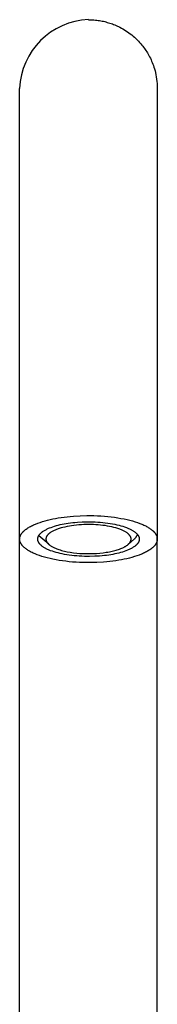
# Model space of a CAD drawing. Units: millimetres. Extents: x -254 to 183, y -324 to 403.
# Drawn here: x 89 to 110, y 253 to 403 of the extents above; entities that cross this region are included whole.
import ezdxf

# ---------------------------------------------------------------- set-up
doc = ezdxf.new("R2010")
doc.units = ezdxf.units.MM
doc.header["$MEASUREMENT"] = 0
doc.layers.add('Default', color=255, linetype='Continuous')

msp = doc.modelspace()

# ---------------------------------------------------------------- linework, layer by layer
at = {"layer": 'Default', "color": 7, "true_color": 0xffffff}
for p, q in [((99.98, 402.86), (100.19, 402.86)), ((100.19, 402.86), (100.4, 402.86)), ((100.4, 402.86), (100.61, 402.85)), ((100.61, 402.85), (100.82, 402.83)), ((100.82, 402.83), (101.03, 402.81)), ((101.03, 402.81), (101.23, 402.79)), ((101.23, 402.79), (101.44, 402.76)), ((101.44, 402.76), (101.65, 402.73)), ((101.65, 402.73), (101.85, 402.7)), ((101.85, 402.7), (102.05, 402.66)), ((102.05, 402.66), (102.25, 402.62)), ((102.25, 402.62), (102.45, 402.57)), ((102.45, 402.57), (102.65, 402.52)), ((102.65, 402.52), (102.85, 402.46)), ((102.85, 402.46), (103.05, 402.41)), ((103.05, 402.41), (103.25, 402.34)), ((103.25, 402.34), (103.44, 402.28)), ((103.44, 402.28), (103.63, 402.21)), ((103.63, 402.21), (103.82, 402.14)), ((103.82, 402.14), (104.01, 402.06)), ((104.01, 402.06), (104.2, 401.98)), ((104.2, 401.98), (104.39, 401.9)), ((104.39, 401.9), (104.57, 401.81)), ((104.57, 401.81), (104.76, 401.72)), ((104.76, 401.72), (105, 401.59)), ((105, 401.59), (105.23, 401.46)), ((105.23, 401.46), (105.47, 401.32)), ((105.47, 401.32), (105.7, 401.17)), ((105.7, 401.17), (105.92, 401.02)), ((105.92, 401.02), (106.15, 400.86)), ((106.15, 400.86), (106.36, 400.7)), ((106.36, 400.7), (106.58, 400.53)), ((106.58, 400.53), (106.79, 400.36)), ((106.79, 400.36), (107, 400.18)), ((107, 400.18), (107.2, 399.99)), ((107.2, 399.99), (107.39, 399.8)), ((107.39, 399.8), (107.59, 399.61)), ((107.59, 399.61), (107.77, 399.41)), ((107.77, 399.41), (107.95, 399.2)), ((107.95, 399.2), (108.13, 398.99)), ((108.13, 398.99), (108.26, 398.83)), ((108.26, 398.83), (108.39, 398.66)), ((108.39, 398.66), (108.51, 398.49)), ((108.51, 398.49), (108.63, 398.32)), ((108.63, 398.32), (108.75, 398.15)), ((108.75, 398.15), (108.86, 397.97)), ((108.86, 397.97), (108.97, 397.79)), ((108.97, 397.79), (109.08, 397.61)), ((109.08, 397.61), (109.19, 397.4)), ((109.19, 397.4), (109.31, 397.19)), ((109.31, 397.19), (109.42, 396.98)), ((109.42, 396.98), (109.52, 396.76)), ((109.52, 396.76), (109.62, 396.54)), ((109.62, 396.54), (109.71, 396.32)), ((109.71, 396.32), (109.8, 396.1)), ((109.8, 396.1), (109.88, 395.87)), ((109.88, 395.87), (109.97, 395.61)), ((109.97, 395.61), (110.05, 395.35)), ((110.05, 395.35), (110.13, 395.08)), ((110.13, 395.08), (110.19, 394.82)), ((110.19, 394.82), (110.27, 394.48)), ((110.27, 394.48), (110.33, 394.14)), ((110.33, 394.14), (110.38, 393.8)), ((110.38, 393.8), (110.43, 393.45)), ((110.43, 393.45), (110.46, 393.11)), ((89.48, 342.4), (89.48, 392.36)), ((110.46, 393.11), (110.48, 392.76)), ((110.48, 392.76), (110.48, 392.56)), ((110.48, 392.56), (110.48, 342.4)), ((89.48, 323.67), (89.48, 342.36)), ((110.48, 342.36), (110.48, 323.69)), ((91.59, 325.81), (91.75, 325.89)), ((91.75, 325.89), (91.91, 325.95)), ((91.91, 325.95), (92.25, 326.09)), ((92.25, 326.09), (92.61, 326.21)), ((92.61, 326.21), (92.98, 326.33)), ((92.98, 326.33), (93.36, 326.44)), ((93.36, 326.44), (93.75, 326.55)), ((93.75, 326.55), (94.14, 326.64)), ((94.14, 326.64), (94.54, 326.73)), ((94.54, 326.73), (94.95, 326.81)), ((94.95, 326.81), (95.36, 326.88)), ((95.36, 326.88), (95.8, 326.95)), ((95.38, 325.79), (95.67, 325.86)), ((95.67, 325.86), (95.97, 325.92)), ((95.8, 326.95), (96.25, 327.01)), ((95.97, 325.92), (96.27, 325.98)), ((96.25, 327.01), (96.71, 327.07)), ((96.27, 325.98), (96.57, 326.04)), ((96.57, 326.04), (96.89, 326.09)), ((96.71, 327.07), (97.19, 327.12)), ((96.89, 326.09), (97.22, 326.13)), ((97.19, 327.12), (97.68, 327.16)), ((97.22, 326.13), (97.57, 326.18)), ((97.57, 326.18), (97.92, 326.21)), ((97.68, 327.16), (98.69, 327.22)), ((97.92, 326.21), (98.28, 326.24)), ((98.28, 326.24), (99.03, 326.29)), ((98.9, 325.85), (98.52, 325.82)), ((98.69, 327.22), (99.74, 327.25)), ((99.28, 325.87), (98.9, 325.85)), ((99.03, 326.29), (99.81, 326.31)), ((99.64, 325.88), (99.28, 325.87)), ((100.01, 325.88), (99.64, 325.88)), ((99.74, 327.25), (100.81, 327.24)), ((99.81, 326.31), (100.59, 326.3)), ((100.37, 325.88), (100.01, 325.88)), ((100.74, 325.87), (100.37, 325.88)), ((100.59, 326.3), (100.99, 326.29)), ((101.09, 325.85), (100.74, 325.87)), ((100.81, 327.24), (101.35, 327.22)), ((100.99, 326.29), (101.39, 326.26)), ((101.45, 325.82), (101.09, 325.85)), ((101.35, 327.22), (101.88, 327.19)), ((101.39, 326.26), (101.78, 326.24)), ((101.78, 326.24), (102.17, 326.2)), ((101.88, 327.19), (102.41, 327.15)), ((102.17, 326.2), (102.55, 326.16)), ((102.41, 327.15), (102.94, 327.1)), ((102.55, 326.16), (102.92, 326.11)), ((102.92, 326.11), (103.29, 326.06)), ((102.94, 327.1), (103.46, 327.05)), ((103.29, 326.06), (103.64, 325.99)), ((103.46, 327.05), (103.96, 326.98)), ((103.64, 325.99), (103.99, 325.93)), ((103.96, 326.98), (104.46, 326.91)), ((103.99, 325.93), (104.32, 325.85)), ((104.32, 325.85), (104.64, 325.78)), ((104.46, 326.91), (104.94, 326.82)), ((104.94, 326.82), (105.41, 326.73)), ((105.41, 326.73), (105.86, 326.63)), ((105.86, 326.63), (106.29, 326.53)), ((106.29, 326.53), (106.7, 326.42)), ((106.7, 326.42), (107.09, 326.3)), ((107.09, 326.3), (107.46, 326.18)), ((107.46, 326.18), (107.8, 326.05)), ((107.8, 326.05), (108.13, 325.92)), ((108.13, 325.92), (108.28, 325.86)), ((108.28, 325.86), (108.43, 325.79)), ((89.66, 324.31), (89.68, 324.35)), ((89.68, 324.35), (89.71, 324.4)), ((89.71, 324.4), (89.74, 324.44)), ((89.74, 324.44), (89.77, 324.49)), ((89.77, 324.49), (89.8, 324.53)), ((89.8, 324.53), (89.83, 324.58)), ((89.83, 324.58), (89.87, 324.62)), ((89.87, 324.62), (89.91, 324.67)), ((89.91, 324.67), (89.95, 324.71)), ((89.95, 324.71), (89.99, 324.76)), ((89.99, 324.76), (90.03, 324.8)), ((90.03, 324.8), (90.07, 324.85)), ((90.07, 324.85), (90.12, 324.89)), ((90.12, 324.89), (90.17, 324.93)), ((90.17, 324.93), (90.22, 324.98)), ((90.22, 324.98), (90.27, 325.02)), ((90.27, 325.02), (90.32, 325.06)), ((90.32, 325.06), (90.37, 325.1)), ((90.37, 325.1), (90.49, 325.19)), ((90.49, 325.19), (90.6, 325.27)), ((90.6, 325.27), (90.73, 325.35)), ((90.73, 325.35), (90.86, 325.43)), ((90.86, 325.43), (90.99, 325.51)), ((90.99, 325.51), (91.13, 325.59)), ((91.13, 325.59), (91.28, 325.67)), ((91.28, 325.67), (91.43, 325.74)), ((91.43, 325.74), (91.59, 325.81)), ((92.47, 324.3), (92.49, 324.34)), ((92.49, 324.34), (92.52, 324.37)), ((92.52, 324.37), (92.55, 324.4)), ((92.55, 324.4), (92.58, 324.44)), ((92.58, 324.44), (92.61, 324.47)), ((92.61, 324.47), (92.64, 324.5)), ((92.64, 324.5), (92.67, 324.53)), ((92.67, 324.53), (92.7, 324.57)), ((92.7, 324.57), (92.74, 324.6)), ((92.74, 324.6), (92.77, 324.63)), ((92.77, 324.63), (92.81, 324.66)), ((92.81, 324.66), (92.85, 324.69)), ((92.85, 324.69), (92.89, 324.73)), ((92.89, 324.73), (92.97, 324.79)), ((92.97, 324.79), (93.06, 324.85)), ((93.06, 324.85), (93.15, 324.91)), ((93.15, 324.91), (93.25, 324.97)), ((93.25, 324.97), (93.35, 325.03)), ((93.35, 325.03), (93.45, 325.08)), ((93.45, 325.08), (93.56, 325.14)), ((93.56, 325.14), (93.67, 325.2)), ((93.67, 325.2), (93.79, 325.25)), ((93.8, 324.34), (93.77, 324.31)), ((93.79, 325.25), (93.9, 325.3)), ((93.83, 324.37), (93.8, 324.34)), ((93.86, 324.41), (93.83, 324.37)), ((93.9, 324.44), (93.86, 324.41)), ((93.9, 325.3), (94.02, 325.35)), ((93.93, 324.47), (93.9, 324.44)), ((93.97, 324.5), (93.93, 324.47)), ((94, 324.53), (93.97, 324.5)), ((94.04, 324.56), (94, 324.53)), ((94.02, 325.35), (94.28, 325.45)), ((94.09, 324.59), (94.04, 324.56)), ((94.13, 324.62), (94.09, 324.59)), ((94.17, 324.66), (94.13, 324.62)), ((94.26, 324.71), (94.17, 324.66)), ((94.36, 324.77), (94.26, 324.71)), ((94.28, 325.45), (94.54, 325.54)), ((94.46, 324.83), (94.36, 324.77)), ((94.56, 324.88), (94.46, 324.83)), ((94.54, 325.54), (94.81, 325.63)), ((94.66, 324.93), (94.56, 324.88)), ((94.77, 324.98), (94.66, 324.93)), ((94.88, 325.04), (94.77, 324.98)), ((94.81, 325.63), (95.09, 325.71)), ((95, 325.09), (94.88, 325.04)), ((95.12, 325.13), (95, 325.09)), ((95.09, 325.71), (95.38, 325.79)), ((95.24, 325.18), (95.12, 325.13)), ((95.37, 325.23), (95.24, 325.18)), ((95.51, 325.27), (95.37, 325.23)), ((95.79, 325.36), (95.51, 325.27)), ((96.07, 325.43), (95.79, 325.36)), ((96.35, 325.5), (96.07, 325.43)), ((96.71, 325.58), (96.35, 325.5)), ((97.06, 325.64), (96.71, 325.58)), ((97.41, 325.7), (97.06, 325.64)), ((97.77, 325.75), (97.41, 325.7)), ((98.15, 325.79), (97.77, 325.75)), ((98.52, 325.82), (98.15, 325.79)), ((101.8, 325.79), (101.45, 325.82)), ((102.15, 325.75), (101.8, 325.79)), ((102.51, 325.71), (102.15, 325.75)), ((102.86, 325.65), (102.51, 325.71)), ((103.21, 325.59), (102.86, 325.65)), ((103.56, 325.51), (103.21, 325.59)), ((103.87, 325.44), (103.56, 325.51)), ((104.17, 325.36), (103.87, 325.44)), ((104.32, 325.31), (104.17, 325.36)), ((104.47, 325.27), (104.32, 325.31)), ((104.62, 325.22), (104.47, 325.27)), ((104.77, 325.16), (104.62, 325.22)), ((104.64, 325.78), (104.94, 325.7)), ((104.89, 325.12), (104.77, 325.16)), ((105, 325.07), (104.89, 325.12)), ((104.94, 325.7), (105.23, 325.61)), ((105.12, 325.02), (105, 325.07)), ((105.23, 324.97), (105.12, 325.02)), ((105.23, 325.61), (105.5, 325.52)), ((105.34, 324.92), (105.23, 324.97)), ((105.44, 324.87), (105.34, 324.92)), ((105.54, 324.81), (105.44, 324.87)), ((105.5, 325.52), (105.76, 325.43)), ((105.63, 324.76), (105.54, 324.81)), ((105.72, 324.7), (105.63, 324.76)), ((105.8, 324.65), (105.72, 324.7)), ((105.76, 325.43), (105.99, 325.33)), ((105.88, 324.59), (105.8, 324.65)), ((105.92, 324.56), (105.88, 324.59)), ((105.96, 324.53), (105.92, 324.56)), ((105.99, 324.5), (105.96, 324.53)), ((105.99, 325.33), (106.11, 325.28)), ((106.03, 324.48), (105.99, 324.5)), ((106.06, 324.45), (106.03, 324.48)), ((106.09, 324.42), (106.06, 324.45)), ((106.12, 324.39), (106.09, 324.42)), ((106.11, 325.28), (106.22, 325.23)), ((106.15, 324.36), (106.12, 324.39)), ((106.18, 324.33), (106.15, 324.36)), ((106.21, 324.3), (106.18, 324.33)), ((106.22, 325.23), (106.32, 325.18)), ((106.32, 325.18), (106.42, 325.13)), ((106.42, 325.13), (106.52, 325.08)), ((106.52, 325.08), (106.61, 325.03)), ((106.61, 325.03), (106.7, 324.98)), ((106.7, 324.98), (106.78, 324.93)), ((106.78, 324.93), (106.87, 324.88)), ((106.87, 324.88), (106.94, 324.82)), ((106.94, 324.82), (107.02, 324.77)), ((107.02, 324.77), (107.09, 324.71)), ((107.09, 324.71), (107.16, 324.66)), ((107.16, 324.66), (107.23, 324.6)), ((107.23, 324.6), (107.26, 324.57)), ((107.26, 324.57), (107.29, 324.54)), ((107.29, 324.54), (107.32, 324.51)), ((107.32, 324.51), (107.35, 324.48)), ((107.35, 324.48), (107.38, 324.45)), ((107.38, 324.45), (107.4, 324.42)), ((107.4, 324.42), (107.43, 324.39)), ((107.43, 324.39), (107.45, 324.36)), ((107.44, 324.32), (107.45, 324.36)), ((107.45, 324.36), (107.48, 324.33)), ((107.48, 324.33), (107.5, 324.3)), ((108.43, 325.79), (108.57, 325.72)), ((108.57, 325.72), (108.71, 325.66)), ((108.71, 325.66), (108.84, 325.59)), ((108.84, 325.59), (108.96, 325.52)), ((108.96, 325.52), (109.08, 325.45)), ((109.08, 325.45), (109.2, 325.38)), ((109.2, 325.38), (109.31, 325.31)), ((109.31, 325.31), (109.41, 325.24)), ((109.41, 325.24), (109.51, 325.16)), ((109.51, 325.16), (109.61, 325.09)), ((109.61, 325.09), (109.71, 325.01)), ((109.71, 325.01), (109.8, 324.94)), ((109.8, 324.94), (109.84, 324.9)), ((109.84, 324.9), (109.88, 324.86)), ((109.88, 324.86), (109.92, 324.82)), ((109.92, 324.82), (109.96, 324.78)), ((109.96, 324.78), (110, 324.74)), ((110, 324.74), (110.03, 324.7)), ((110.03, 324.7), (110.07, 324.66)), ((110.07, 324.66), (110.1, 324.61)), ((110.1, 324.61), (110.14, 324.57)), ((110.14, 324.57), (110.17, 324.53)), ((110.17, 324.53), (110.2, 324.49)), ((110.2, 324.49), (110.23, 324.45)), ((110.23, 324.45), (110.25, 324.4)), ((110.25, 324.4), (110.28, 324.36)), ((110.28, 324.36), (110.3, 324.32)), ((89.48, 205.61), (89.48, 324.23)), ((89.48, 323.71), (89.49, 323.74)), ((89.48, 323.69), (89.48, 323.71)), ((89.48, 323.67), (89.48, 323.69)), ((89.48, 323.64), (89.48, 323.67)), ((89.48, 323.62), (89.48, 323.64)), ((89.48, 323.6), (89.48, 323.62)), ((89.49, 323.58), (89.48, 323.6)), ((89.49, 323.83), (89.5, 323.85)), ((89.49, 323.8), (89.49, 323.83)), ((89.49, 323.78), (89.49, 323.8)), ((89.49, 323.76), (89.49, 323.78)), ((89.49, 323.74), (89.49, 323.76)), ((89.49, 323.55), (89.49, 323.58)), ((89.49, 323.53), (89.49, 323.55)), ((89.49, 323.51), (89.49, 323.53)), ((89.5, 323.49), (89.49, 323.51)), ((89.5, 323.87), (89.51, 323.9)), ((89.5, 323.85), (89.5, 323.87)), ((89.5, 323.46), (89.5, 323.49)), ((89.5, 323.44), (89.5, 323.46)), ((89.51, 323.42), (89.5, 323.44)), ((89.51, 323.92), (89.52, 323.94)), ((89.51, 323.9), (89.51, 323.92)), ((89.51, 323.4), (89.51, 323.42)), ((89.52, 323.37), (89.51, 323.4)), ((89.52, 323.96), (89.53, 323.99)), ((89.52, 323.94), (89.52, 323.96)), ((89.52, 323.35), (89.52, 323.37)), ((89.53, 323.31), (89.52, 323.35)), ((89.53, 324.01), (89.54, 324.03)), ((89.53, 323.99), (89.53, 324.01)), ((89.55, 323.26), (89.53, 323.31)), ((89.54, 324.03), (89.56, 324.08)), ((89.56, 323.22), (89.55, 323.26)), ((89.56, 324.08), (89.57, 324.12)), ((89.58, 323.17), (89.56, 323.22)), ((89.57, 324.12), (89.59, 324.17)), ((89.6, 323.13), (89.58, 323.17)), ((89.59, 324.17), (89.61, 324.22)), ((89.62, 323.09), (89.6, 323.13)), ((89.61, 324.22), (89.63, 324.26)), ((89.64, 323.04), (89.62, 323.09)), ((89.63, 324.26), (89.66, 324.31)), ((89.66, 323), (89.64, 323.04)), ((89.69, 322.96), (89.66, 323)), ((89.71, 322.91), (89.69, 322.96)), ((89.74, 322.87), (89.71, 322.91)), ((89.77, 322.83), (89.74, 322.87)), ((89.8, 322.79), (89.77, 322.83)), ((92.23, 323.72), (92.24, 323.73)), ((92.23, 323.7), (92.23, 323.72)), ((92.23, 323.68), (92.23, 323.7)), ((92.23, 323.66), (92.23, 323.68)), ((92.23, 323.65), (92.23, 323.66)), ((92.23, 323.63), (92.23, 323.65)), ((92.23, 323.61), (92.23, 323.63)), ((92.24, 323.6), (92.23, 323.61)), ((92.24, 323.8), (92.25, 323.82)), ((92.24, 323.78), (92.24, 323.8)), ((92.24, 323.77), (92.24, 323.78)), ((92.24, 323.75), (92.24, 323.77)), ((92.24, 323.73), (92.24, 323.75)), ((92.24, 323.58), (92.24, 323.6)), ((92.24, 323.56), (92.24, 323.58)), ((92.24, 323.55), (92.24, 323.56)), ((92.24, 323.53), (92.24, 323.55)), ((92.24, 323.51), (92.24, 323.53)), ((92.25, 323.5), (92.24, 323.51)), ((92.25, 323.85), (92.26, 323.87)), ((92.25, 323.83), (92.25, 323.85)), ((92.25, 323.82), (92.25, 323.83)), ((92.25, 323.48), (92.25, 323.5)), ((92.25, 323.46), (92.25, 323.48)), ((92.26, 323.45), (92.25, 323.46)), ((92.26, 323.88), (92.27, 323.9)), ((92.26, 323.87), (92.26, 323.88)), ((92.26, 323.43), (92.26, 323.45)), ((92.27, 323.4), (92.26, 323.43)), ((92.27, 323.92), (92.28, 323.93)), ((92.27, 323.9), (92.27, 323.92)), ((92.28, 323.37), (92.27, 323.4)), ((92.28, 323.93), (92.29, 323.97)), ((92.29, 323.33), (92.28, 323.37)), ((92.29, 323.97), (92.3, 324)), ((92.3, 323.3), (92.29, 323.33)), ((92.3, 324), (92.31, 324.04)), ((92.32, 323.27), (92.3, 323.3)), ((92.31, 324.04), (92.33, 324.07)), ((92.33, 323.24), (92.32, 323.27)), ((92.33, 324.07), (92.34, 324.1)), ((92.35, 323.2), (92.33, 323.24)), ((92.34, 324.1), (92.36, 324.14)), ((92.36, 323.17), (92.35, 323.2)), ((92.36, 324.14), (92.38, 324.17)), ((92.38, 323.14), (92.36, 323.17)), ((92.38, 324.17), (92.4, 324.2)), ((92.4, 323.11), (92.38, 323.14)), ((92.4, 324.2), (92.42, 324.24)), ((92.42, 323.08), (92.4, 323.11)), ((93.91, 322.86), (92.41, 324.18)), ((92.42, 324.24), (92.44, 324.27)), ((92.44, 323.04), (92.42, 323.08)), ((92.44, 324.27), (92.47, 324.3)), ((92.47, 323.01), (92.44, 323.04)), ((92.49, 322.98), (92.47, 323.01)), ((92.51, 322.95), (92.49, 322.98)), ((92.54, 322.92), (92.51, 322.95)), ((92.56, 322.89), (92.54, 322.92)), ((92.59, 322.86), (92.56, 322.89)), ((92.62, 322.83), (92.59, 322.86)), ((92.65, 322.8), (92.62, 322.83)), ((93.49, 323.71), (93.48, 323.69)), ((93.48, 323.69), (93.48, 323.68)), ((93.48, 323.68), (93.48, 323.66)), ((93.48, 323.66), (93.48, 323.64)), ((93.48, 323.64), (93.48, 323.63)), ((93.48, 323.63), (93.49, 323.61)), ((93.5, 323.79), (93.49, 323.78)), ((93.49, 323.78), (93.49, 323.76)), ((93.49, 323.76), (93.49, 323.75)), ((93.49, 323.75), (93.49, 323.73)), ((93.49, 323.73), (93.49, 323.71)), ((93.49, 323.61), (93.49, 323.59)), ((93.49, 323.59), (93.49, 323.57)), ((93.49, 323.57), (93.49, 323.56)), ((93.49, 323.56), (93.49, 323.54)), ((93.49, 323.54), (93.5, 323.52)), ((93.51, 323.85), (93.5, 323.84)), ((93.5, 323.84), (93.5, 323.82)), ((93.5, 323.82), (93.5, 323.81)), ((93.5, 323.81), (93.5, 323.79)), ((93.5, 323.52), (93.5, 323.51)), ((93.5, 323.51), (93.5, 323.49)), ((93.5, 323.49), (93.51, 323.47)), ((93.52, 323.88), (93.51, 323.87)), ((93.51, 323.87), (93.51, 323.85)), ((93.51, 323.47), (93.51, 323.45)), ((93.51, 323.45), (93.52, 323.44)), ((93.53, 323.92), (93.52, 323.89)), ((93.52, 323.89), (93.52, 323.88)), ((93.52, 323.44), (93.52, 323.42)), ((93.52, 323.42), (93.53, 323.4)), ((93.54, 323.95), (93.53, 323.92)), ((93.53, 323.4), (93.53, 323.39)), ((93.53, 323.39), (93.54, 323.37)), ((93.55, 323.98), (93.54, 323.95)), ((93.54, 323.37), (93.55, 323.35)), ((93.56, 324.01), (93.55, 323.98)), ((93.55, 323.35), (93.55, 323.33)), ((93.55, 323.33), (93.56, 323.32)), ((93.57, 324.02), (93.56, 324.01)), ((93.56, 323.32), (93.57, 323.3)), ((93.58, 324.04), (93.57, 324.02)), ((93.57, 323.3), (93.58, 323.29)), ((93.59, 324.06), (93.58, 324.04)), ((93.58, 323.29), (93.58, 323.27)), ((93.58, 323.27), (93.6, 323.24)), ((93.6, 324.08), (93.59, 324.06)), ((93.61, 324.09), (93.6, 324.08)), ((93.6, 323.24), (93.61, 323.22)), ((93.62, 324.11), (93.61, 324.09)), ((93.61, 323.22), (93.62, 323.2)), ((93.64, 324.14), (93.62, 324.11)), ((93.62, 323.2), (93.64, 323.17)), ((93.66, 324.18), (93.64, 324.14)), ((93.64, 323.17), (93.66, 323.14)), ((93.69, 324.21), (93.66, 324.18)), ((93.66, 323.14), (93.69, 323.1)), ((93.71, 324.24), (93.69, 324.21)), ((93.69, 323.1), (93.71, 323.07)), ((93.74, 324.27), (93.71, 324.24)), ((93.71, 323.07), (93.74, 323.04)), ((93.77, 324.31), (93.74, 324.27)), ((93.74, 323.04), (93.77, 323.01)), ((93.77, 323.01), (93.79, 322.98)), ((93.79, 322.98), (93.82, 322.95)), ((93.82, 322.95), (93.85, 322.92)), ((93.85, 322.92), (93.89, 322.89)), ((93.89, 322.89), (93.92, 322.86)), ((93.92, 322.86), (93.95, 322.83)), ((93.95, 322.83), (93.99, 322.8)), ((105.96, 322.78), (106.01, 322.82)), ((106.01, 322.82), (106.05, 322.86)), ((106.05, 322.86), (106.1, 322.91)), ((106.97, 323.66), (106.08, 322.89)), ((106.1, 322.91), (106.14, 322.95)), ((106.14, 322.95), (106.17, 322.97)), ((106.17, 322.97), (106.19, 322.99)), ((106.19, 322.99), (106.21, 323.02)), ((106.24, 324.27), (106.21, 324.3)), ((106.21, 323.02), (106.23, 323.04)), ((106.23, 323.04), (106.25, 323.06)), ((106.26, 324.23), (106.24, 324.27)), ((106.25, 323.06), (106.27, 323.09)), ((106.29, 324.2), (106.26, 324.23)), ((106.27, 323.09), (106.29, 323.12)), ((106.31, 324.17), (106.29, 324.2)), ((106.29, 323.12), (106.32, 323.16)), ((106.33, 324.14), (106.31, 324.17)), ((106.32, 323.16), (106.33, 323.18)), ((106.35, 324.1), (106.33, 324.14)), ((106.33, 323.18), (106.34, 323.2)), ((106.34, 323.2), (106.35, 323.22)), ((106.36, 324.09), (106.35, 324.1)), ((106.35, 323.22), (106.37, 323.24)), ((106.37, 324.07), (106.36, 324.09)), ((106.38, 324.05), (106.37, 324.07)), ((106.37, 323.24), (106.38, 323.26)), ((106.39, 324.03), (106.38, 324.05)), ((106.38, 323.26), (106.39, 323.28)), ((106.4, 324.02), (106.39, 324.03)), ((106.39, 323.28), (106.4, 323.3)), ((106.4, 324), (106.4, 324.02)), ((106.41, 323.99), (106.4, 324)), ((106.4, 323.3), (106.41, 323.32)), ((106.42, 323.97), (106.41, 323.99)), ((106.41, 323.32), (106.42, 323.34)), ((106.43, 323.95), (106.42, 323.97)), ((106.42, 323.36), (106.43, 323.38)), ((106.42, 323.34), (106.42, 323.36)), ((106.43, 323.94), (106.43, 323.95)), ((106.44, 323.92), (106.43, 323.94)), ((106.43, 323.38), (106.44, 323.4)), ((106.44, 323.9), (106.44, 323.92)), ((106.45, 323.88), (106.44, 323.9)), ((106.44, 323.4), (106.45, 323.42)), ((106.45, 323.87), (106.45, 323.88)), ((106.46, 323.85), (106.45, 323.87)), ((106.45, 323.44), (106.46, 323.47)), ((106.45, 323.42), (106.45, 323.44)), ((106.46, 323.83), (106.46, 323.85)), ((106.47, 323.82), (106.46, 323.83)), ((106.46, 323.49), (106.47, 323.51)), ((106.46, 323.47), (106.46, 323.49)), ((106.47, 323.8), (106.47, 323.82)), ((106.47, 323.78), (106.47, 323.8)), ((106.48, 323.76), (106.47, 323.78)), ((106.47, 323.54), (106.48, 323.56)), ((106.47, 323.51), (106.47, 323.54)), ((106.48, 323.74), (106.48, 323.76)), ((106.48, 323.72), (106.48, 323.74)), ((106.48, 323.7), (106.48, 323.72)), ((106.48, 323.67), (106.48, 323.7)), ((106.48, 323.65), (106.48, 323.67)), ((106.48, 323.63), (106.48, 323.65)), ((106.48, 323.6), (106.48, 323.63)), ((106.48, 323.58), (106.48, 323.6)), ((106.48, 323.56), (106.48, 323.58)), ((106.97, 323.66), (107.01, 323.7)), ((107.01, 323.7), (107.05, 323.73)), ((107.05, 323.73), (107.08, 323.76)), ((107.08, 323.76), (107.12, 323.8)), ((107.12, 323.8), (107.15, 323.84)), ((107.15, 323.84), (107.19, 323.88)), ((107.19, 323.88), (107.22, 323.92)), ((107.22, 323.92), (107.25, 323.96)), ((107.25, 323.96), (107.28, 324)), ((107.28, 324), (107.3, 324.04)), ((107.3, 324.04), (107.33, 324.09)), ((107.33, 324.09), (107.35, 324.13)), ((107.36, 322.85), (107.33, 322.81)), ((107.35, 324.13), (107.38, 324.18)), ((107.39, 322.88), (107.36, 322.85)), ((107.38, 324.18), (107.4, 324.22)), ((107.42, 322.91), (107.39, 322.88)), ((107.4, 324.22), (107.42, 324.27)), ((107.42, 324.27), (107.44, 324.32)), ((107.45, 322.94), (107.42, 322.91)), ((107.47, 322.98), (107.45, 322.94)), ((107.5, 323.01), (107.47, 322.98)), ((107.5, 324.3), (107.52, 324.27)), ((107.52, 323.04), (107.5, 323.01)), ((107.52, 324.27), (107.54, 324.24)), ((107.55, 323.08), (107.52, 323.04)), ((107.54, 324.24), (107.56, 324.21)), ((107.57, 323.11), (107.55, 323.08)), ((107.56, 324.21), (107.58, 324.18)), ((107.59, 323.14), (107.57, 323.11)), ((107.58, 324.18), (107.6, 324.14)), ((107.61, 323.18), (107.59, 323.14)), ((107.6, 324.14), (107.62, 324.11)), ((107.62, 323.21), (107.61, 323.18)), ((107.62, 324.11), (107.63, 324.08)), ((107.64, 323.25), (107.62, 323.21)), ((107.63, 324.08), (107.65, 324.05)), ((107.65, 323.28), (107.64, 323.25)), ((107.65, 324.05), (107.66, 324.02)), ((107.67, 323.31), (107.65, 323.28)), ((107.66, 324.02), (107.67, 323.98)), ((107.67, 323.98), (107.69, 323.95)), ((107.68, 323.35), (107.67, 323.31)), ((107.69, 323.38), (107.68, 323.35)), ((107.69, 323.95), (107.7, 323.92)), ((107.7, 323.4), (107.69, 323.38)), ((107.7, 323.92), (107.7, 323.88)), ((107.7, 323.88), (107.71, 323.87)), ((107.71, 323.45), (107.7, 323.43)), ((107.7, 323.43), (107.7, 323.41)), ((107.7, 323.41), (107.7, 323.4)), ((107.71, 323.87), (107.71, 323.85)), ((107.71, 323.85), (107.72, 323.83)), ((107.72, 323.48), (107.71, 323.47)), ((107.71, 323.47), (107.71, 323.45)), ((107.72, 323.83), (107.72, 323.82)), ((107.72, 323.82), (107.72, 323.8)), ((107.72, 323.8), (107.72, 323.78)), ((107.72, 323.78), (107.73, 323.77)), ((107.73, 323.55), (107.72, 323.53)), ((107.72, 323.53), (107.72, 323.52)), ((107.72, 323.52), (107.72, 323.5)), ((107.72, 323.5), (107.72, 323.48)), ((107.73, 323.77), (107.73, 323.75)), ((107.73, 323.75), (107.73, 323.73)), ((107.73, 323.73), (107.73, 323.72)), ((107.73, 323.72), (107.73, 323.7)), ((107.73, 323.7), (107.73, 323.68)), ((107.73, 323.68), (107.73, 323.67)), ((107.73, 323.67), (107.73, 323.65)), ((107.73, 323.65), (107.73, 323.63)), ((107.73, 323.63), (107.73, 323.62)), ((107.73, 323.62), (107.73, 323.6)), ((107.73, 323.6), (107.73, 323.58)), ((107.73, 323.58), (107.73, 323.57)), ((107.73, 323.57), (107.73, 323.55)), ((110.2, 322.83), (110.17, 322.78)), ((110.23, 322.87), (110.2, 322.83)), ((110.26, 322.92), (110.23, 322.87)), ((110.28, 322.96), (110.26, 322.92)), ((110.31, 323.01), (110.28, 322.96)), ((110.3, 324.32), (110.33, 324.27)), ((110.33, 323.05), (110.31, 323.01)), ((110.33, 324.27), (110.35, 324.23)), ((110.36, 323.1), (110.33, 323.05)), ((110.35, 324.23), (110.37, 324.19)), ((110.38, 323.15), (110.36, 323.1)), ((110.37, 324.19), (110.39, 324.14)), ((110.39, 323.19), (110.38, 323.15)), ((110.39, 324.14), (110.4, 324.1)), ((110.41, 323.24), (110.39, 323.19)), ((110.4, 324.1), (110.42, 324.05)), ((110.43, 323.28), (110.41, 323.24)), ((110.42, 324.05), (110.43, 324.01)), ((110.43, 324.01), (110.44, 323.97)), ((110.44, 323.33), (110.43, 323.31)), ((110.43, 323.31), (110.43, 323.28)), ((110.44, 323.97), (110.45, 323.94)), ((110.45, 323.37), (110.44, 323.35)), ((110.44, 323.35), (110.44, 323.33)), ((110.45, 323.94), (110.46, 323.92)), ((110.46, 323.4), (110.45, 323.37)), ((110.46, 323.92), (110.46, 323.9)), ((110.46, 323.9), (110.46, 323.88)), ((110.46, 323.88), (110.47, 323.85)), ((110.47, 323.47), (110.46, 323.44)), ((110.46, 323.44), (110.46, 323.42)), ((110.46, 323.42), (110.46, 323.4)), ((110.47, 323.85), (110.47, 323.83)), ((110.47, 323.83), (110.47, 323.81)), ((110.47, 323.81), (110.48, 323.79)), ((110.48, 323.53), (110.47, 323.51)), ((110.47, 323.51), (110.47, 323.49)), ((110.47, 323.49), (110.47, 323.47)), ((110.48, 205.61), (110.48, 324.23)), ((110.48, 323.79), (110.48, 323.76)), ((110.48, 323.76), (110.48, 323.74)), ((110.48, 323.74), (110.48, 323.72)), ((110.48, 323.72), (110.48, 323.69)), ((110.48, 323.69), (110.48, 323.67)), ((110.48, 323.67), (110.48, 323.65)), ((110.48, 323.65), (110.48, 323.63)), ((110.48, 323.63), (110.48, 323.6)), ((110.48, 323.6), (110.48, 323.58)), ((110.48, 323.58), (110.48, 323.56)), ((110.48, 323.56), (110.48, 323.53)), ((89.83, 322.74), (89.8, 322.79)), ((89.86, 322.7), (89.83, 322.74)), ((89.9, 322.66), (89.86, 322.7)), ((89.93, 322.62), (89.9, 322.66)), ((89.97, 322.58), (89.93, 322.62)), ((90.01, 322.54), (89.97, 322.58)), ((90.05, 322.5), (90.01, 322.54)), ((90.09, 322.46), (90.05, 322.5)), ((90.13, 322.42), (90.09, 322.46)), ((90.17, 322.38), (90.13, 322.42)), ((90.26, 322.3), (90.17, 322.38)), ((90.35, 322.23), (90.26, 322.3)), ((90.45, 322.15), (90.35, 322.23)), ((90.55, 322.08), (90.45, 322.15)), ((90.66, 322.01), (90.55, 322.08)), ((90.77, 321.94), (90.66, 322.01)), ((90.88, 321.87), (90.77, 321.94)), ((91, 321.8), (90.88, 321.87)), ((91.13, 321.73), (91, 321.8)), ((91.26, 321.66), (91.13, 321.73)), ((91.39, 321.59), (91.26, 321.66)), ((91.54, 321.52), (91.39, 321.59)), ((91.68, 321.46), (91.54, 321.52)), ((91.84, 321.39), (91.68, 321.46)), ((92.16, 321.26), (91.84, 321.39)), ((92.68, 322.77), (92.65, 322.8)), ((92.71, 322.74), (92.68, 322.77)), ((92.74, 322.71), (92.71, 322.74)), ((92.81, 322.66), (92.74, 322.71)), ((92.88, 322.6), (92.81, 322.66)), ((92.95, 322.55), (92.88, 322.6)), ((93.02, 322.49), (92.95, 322.55)), ((93.1, 322.44), (93.02, 322.49)), ((93.18, 322.39), (93.1, 322.44)), ((93.27, 322.34), (93.18, 322.39)), ((93.35, 322.28), (93.27, 322.34)), ((93.45, 322.23), (93.35, 322.28)), ((93.54, 322.18), (93.45, 322.23)), ((93.64, 322.13), (93.54, 322.18)), ((93.75, 322.08), (93.64, 322.13)), ((93.86, 322.03), (93.75, 322.08)), ((93.97, 321.99), (93.86, 322.03)), ((94.21, 321.89), (93.97, 321.99)), ((93.99, 322.8), (94.02, 322.77)), ((94.02, 322.77), (94.06, 322.75)), ((94.06, 322.75), (94.1, 322.72)), ((94.1, 322.72), (94.14, 322.69)), ((94.14, 322.69), (94.22, 322.63)), ((94.47, 321.8), (94.21, 321.89)), ((94.22, 322.63), (94.31, 322.57)), ((94.31, 322.57), (94.39, 322.52)), ((94.39, 322.52), (94.49, 322.47)), ((94.74, 321.71), (94.47, 321.8)), ((94.49, 322.47), (94.6, 322.41)), ((94.6, 322.41), (94.7, 322.36)), ((94.7, 322.36), (94.8, 322.31)), ((95.03, 321.62), (94.74, 321.71)), ((94.8, 322.31), (94.96, 322.25)), ((94.96, 322.25), (95.13, 322.18)), ((95.33, 321.54), (95.03, 321.62)), ((95.13, 322.18), (95.29, 322.12)), ((95.29, 322.12), (95.45, 322.06)), ((95.65, 321.46), (95.33, 321.54)), ((95.45, 322.06), (95.66, 322)), ((95.98, 321.39), (95.65, 321.46)), ((95.66, 322), (95.88, 321.93)), ((95.88, 321.93), (96.09, 321.88)), ((96.32, 321.32), (95.98, 321.39)), ((96.09, 321.88), (96.31, 321.82)), ((96.31, 321.82), (96.53, 321.77)), ((96.68, 321.26), (96.32, 321.32)), ((96.53, 321.77), (96.75, 321.73)), ((96.75, 321.73), (97.2, 321.65)), ((97.2, 321.65), (97.69, 321.58)), ((97.69, 321.58), (98.19, 321.52)), ((98.19, 321.52), (98.68, 321.48)), ((98.68, 321.48), (99.17, 321.45)), ((99.17, 321.45), (99.67, 321.44)), ((99.67, 321.44), (100.16, 321.44)), ((100.16, 321.44), (100.67, 321.45)), ((100.67, 321.45), (101.18, 321.47)), ((101.18, 321.47), (101.69, 321.51)), ((101.69, 321.51), (102.2, 321.57)), ((102.2, 321.57), (102.7, 321.64)), ((102.7, 321.64), (102.95, 321.68)), ((102.95, 321.68), (103.2, 321.73)), ((103.2, 321.73), (103.6, 321.81)), ((103.7, 321.33), (103.39, 321.28)), ((103.6, 321.81), (103.81, 321.86)), ((104, 321.39), (103.7, 321.33)), ((103.81, 321.86), (104.01, 321.91)), ((104.29, 321.46), (104, 321.39)), ((104.01, 321.91), (104.19, 321.96)), ((104.19, 321.96), (104.37, 322.02)), ((104.59, 321.53), (104.29, 321.46)), ((104.37, 322.02), (104.55, 322.08)), ((104.55, 322.08), (104.73, 322.14)), ((104.87, 321.6), (104.59, 321.53)), ((104.73, 322.14), (104.9, 322.21)), ((105.15, 321.68), (104.87, 321.6)), ((104.9, 322.21), (105.07, 322.28)), ((105.07, 322.28), (105.24, 322.35)), ((105.43, 321.77), (105.15, 321.68)), ((105.24, 322.35), (105.33, 322.39)), ((105.33, 322.39), (105.41, 322.43)), ((105.41, 322.43), (105.54, 322.51)), ((105.69, 321.86), (105.43, 321.77)), ((105.54, 322.51), (105.61, 322.54)), ((105.61, 322.54), (105.67, 322.58)), ((105.67, 322.58), (105.73, 322.62)), ((105.94, 321.96), (105.69, 321.86)), ((105.73, 322.62), (105.79, 322.66)), ((105.79, 322.66), (105.85, 322.7)), ((105.85, 322.7), (105.91, 322.75)), ((105.91, 322.75), (105.96, 322.78)), ((106.06, 322.01), (105.94, 321.96)), ((106.18, 322.07), (106.06, 322.01)), ((106.3, 322.12), (106.18, 322.07)), ((106.41, 322.18), (106.3, 322.12)), ((106.52, 322.23), (106.41, 322.18)), ((106.62, 322.29), (106.52, 322.23)), ((106.72, 322.35), (106.62, 322.29)), ((106.81, 322.41), (106.72, 322.35)), ((106.91, 322.47), (106.81, 322.41)), ((106.99, 322.53), (106.91, 322.47)), ((107.08, 322.59), (106.99, 322.53)), ((107.12, 322.62), (107.08, 322.59)), ((107.15, 322.65), (107.12, 322.62)), ((107.19, 322.68), (107.15, 322.65)), ((107.23, 322.72), (107.19, 322.68)), ((107.26, 322.75), (107.23, 322.72)), ((107.3, 322.78), (107.26, 322.75)), ((107.33, 322.81), (107.3, 322.78)), ((108.06, 321.36), (107.71, 321.23)), ((108.22, 321.43), (108.06, 321.36)), ((108.38, 321.5), (108.22, 321.43)), ((108.54, 321.57), (108.38, 321.5)), ((108.69, 321.65), (108.54, 321.57)), ((108.83, 321.73), (108.69, 321.65)), ((108.97, 321.8), (108.83, 321.73)), ((109.11, 321.88), (108.97, 321.8)), ((109.24, 321.96), (109.11, 321.88)), ((109.36, 322.04), (109.24, 321.96)), ((109.48, 322.13), (109.36, 322.04)), ((109.59, 322.21), (109.48, 322.13)), ((109.65, 322.25), (109.59, 322.21)), ((109.7, 322.3), (109.65, 322.25)), ((109.75, 322.34), (109.7, 322.3)), ((109.8, 322.38), (109.75, 322.34)), ((109.85, 322.43), (109.8, 322.38)), ((109.89, 322.47), (109.85, 322.43)), ((109.94, 322.51), (109.89, 322.47)), ((109.98, 322.56), (109.94, 322.51)), ((110.02, 322.6), (109.98, 322.56)), ((110.06, 322.65), (110.02, 322.6)), ((110.1, 322.69), (110.06, 322.65)), ((110.13, 322.74), (110.1, 322.69)), ((110.17, 322.78), (110.13, 322.74)), ((92.51, 321.14), (92.16, 321.26)), ((92.88, 321.01), (92.51, 321.14)), ((93.27, 320.9), (92.88, 321.01)), ((93.68, 320.79), (93.27, 320.9)), ((94.11, 320.68), (93.68, 320.79)), ((94.56, 320.58), (94.11, 320.68)), ((95.03, 320.49), (94.56, 320.58)), ((95.51, 320.41), (95.03, 320.49)), ((96, 320.33), (95.51, 320.41)), ((96.51, 320.27), (96, 320.33)), ((97.03, 320.21), (96.51, 320.27)), ((97.04, 321.21), (96.68, 321.26)), ((97.55, 320.16), (97.03, 320.21)), ((97.42, 321.16), (97.04, 321.21)), ((97.8, 321.11), (97.42, 321.16)), ((98.08, 320.13), (97.55, 320.16)), ((98.19, 321.08), (97.8, 321.11)), ((98.62, 320.1), (98.08, 320.13)), ((98.58, 321.05), (98.19, 321.08)), ((98.98, 321.03), (98.58, 321.05)), ((99.15, 320.08), (98.62, 320.1)), ((99.37, 321.02), (98.98, 321.03)), ((100.22, 320.07), (99.15, 320.08)), ((100.16, 321.01), (99.37, 321.02)), ((100.93, 321.03), (100.16, 321.01)), ((101.27, 320.09), (100.22, 320.07)), ((101.68, 321.07), (100.93, 321.03)), ((102.29, 320.15), (101.27, 320.09)), ((102.05, 321.1), (101.68, 321.07)), ((102.4, 321.14), (102.05, 321.1)), ((102.78, 320.2), (102.29, 320.15)), ((102.74, 321.18), (102.4, 321.14)), ((103.07, 321.23), (102.74, 321.18)), ((103.26, 320.25), (102.78, 320.2)), ((103.39, 321.28), (103.07, 321.23)), ((103.72, 320.3), (103.26, 320.25)), ((104.17, 320.36), (103.72, 320.3)), ((104.6, 320.43), (104.17, 320.36)), ((105.02, 320.51), (104.6, 320.43)), ((105.42, 320.59), (105.02, 320.51)), ((105.82, 320.67), (105.42, 320.59)), ((106.22, 320.77), (105.82, 320.67)), ((106.61, 320.87), (106.22, 320.77)), ((106.99, 320.98), (106.61, 320.87)), ((107.36, 321.1), (106.99, 320.98)), ((107.71, 321.23), (107.36, 321.1))]:
    msp.add_line(p, q, dxfattribs=at)
at = {"layer": 'Default'}
msp.add_arc((100.4, 391.95), 10.93, 92.1962, 177.8042, dxfattribs=at)

doc.saveas('drawing.dxf')
